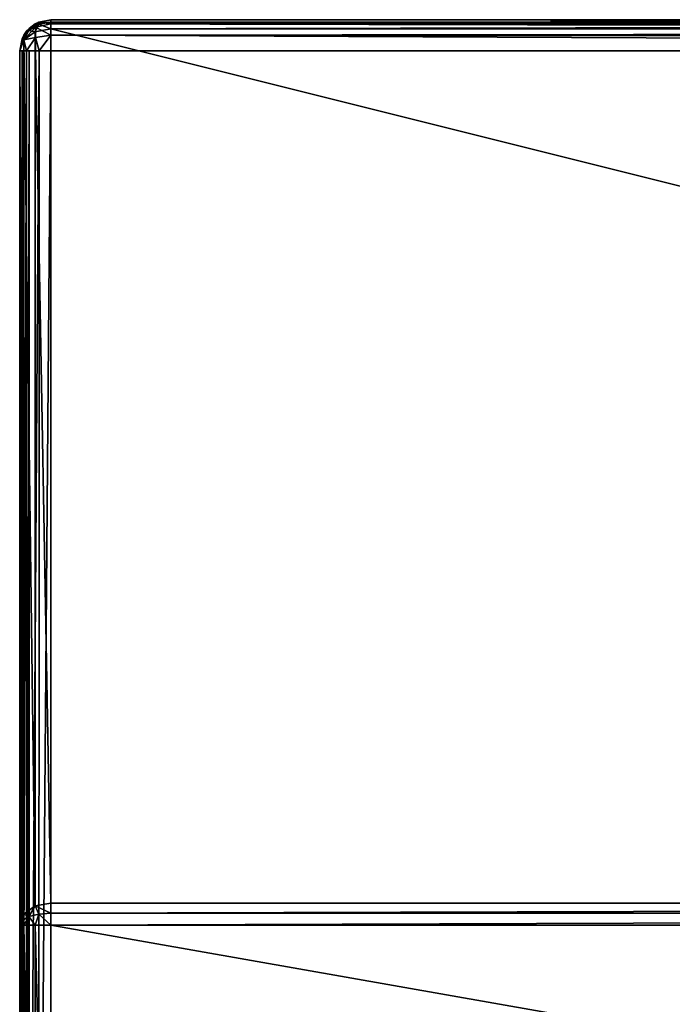
# Model space of a CAD drawing. Units: millimetres. Extents: x -200 to 200, y -508 to 504.
# Drawn here: x -115 to -73, y 441 to 504 of the extents above; entities that cross this region are included whole.
import ezdxf

# ---------------------------------------------------------------- set-up
doc = ezdxf.new("R2010")
doc.units = ezdxf.units.MM
doc.header["$LTSCALE"] = 65.185185
for name, color, linetype in [('37', 7, 'CONTINUOUS'), ('40', 7, 'CONTINUOUS'), ('41', 7, 'CONTINUOUS'), ('42', 7, 'CONTINUOUS'), ('43', 7, 'CONTINUOUS'), ('44', 7, 'CONTINUOUS'), ('45', 7, 'CONTINUOUS'), ('46', 7, 'CONTINUOUS'), ('47', 7, 'CONTINUOUS'), ('56', 7, 'CONTINUOUS'), ('57', 7, 'CONTINUOUS'), ('58', 7, 'CONTINUOUS'), ('63', 7, 'CONTINUOUS'), ('65', 7, 'CONTINUOUS'), ('67', 7, 'CONTINUOUS')]:
    doc.layers.add(name, color=color, linetype=linetype)

msp = doc.modelspace()

# ---------------------------------------------------------------- linework, layer by layer
at = {"layer": '37', "color": 253, "linetype": 'Continuous', "true_color": 0x929eac}
for points in [[(-114.75, 502, -312), (-114.75, 406, -312), (-114.75, 406, -175.5), (-114.75, 502, -312)], [(-114.75, 502, -231.828), (-114.75, 502, -312), (-114.75, 406, -175.5), (-114.75, 502, -231.828)], [(-114.75, 445.672, -175.5), (-114.75, 502, -231.828), (-114.75, 406, -175.5), (-114.75, 445.672, -175.5)]]:
    msp.add_3dface(points, dxfattribs=at)
at = {"layer": '40', "color": 253, "linetype": 'Continuous', "true_color": 0x929eac}
for points in [[(112.75, 502, -314), (112.75, 406, -314), (-112.75, 406, -314), (112.75, 502, -314)], [(-112.75, 502, -314), (112.75, 502, -314), (-112.75, 406, -314), (-112.75, 502, -314)]]:
    msp.add_3dface(points, dxfattribs=at)
at = {"layer": '41', "color": 253, "linetype": 'Continuous', "true_color": 0x929eac}
for points in [[(-112.75, 504, -312), (-112.75, 504, -231.828), (112.75, 504, -231.828), (-112.75, 504, -312)], [(112.75, 504, -312), (-112.75, 504, -312), (112.75, 504, -231.828), (112.75, 504, -312)]]:
    msp.add_3dface(points, dxfattribs=at)
at = {"layer": '42', "color": 253, "linetype": 'Continuous', "true_color": 0x929eac}
for points in [[(112.75, 447.086, -174.086), (112.75, 503.414, -230.414), (-112.75, 503.414, -230.414), (112.75, 447.086, -174.086)], [(-112.75, 447.086, -174.086), (112.75, 447.086, -174.086), (-112.75, 503.414, -230.414), (-112.75, 447.086, -174.086)]]:
    msp.add_3dface(points, dxfattribs=at)
at = {"layer": '43', "color": 253, "linetype": 'Continuous', "true_color": 0x929eac}
for points in [[(112.75, 406, -173.5), (112.75, 445.672, -173.5), (-112.75, 445.672, -173.5), (112.75, 406, -173.5)], [(-112.75, 406, -173.5), (112.75, 406, -173.5), (-112.75, 445.672, -173.5), (-112.75, 406, -173.5)]]:
    msp.add_3dface(points, dxfattribs=at)
at = {"layer": '44', "color": 253, "linetype": 'Continuous', "true_color": 0x929eac}
for points in [[(-114.75, 445.672, -175.5), (-114.75, 406, -175.5), (-114.482, 406, -174.5), (-114.75, 445.672, -175.5)], [(-114.75, 445.672, -175.5), (-114.482, 406, -174.5), (-114.481, 445.672, -174.498), (-114.75, 445.672, -175.5)], [(-114.482, 406, -174.5), (-113.75, 406, -173.768), (-114.481, 445.672, -174.498), (-114.482, 406, -174.5)], [(-114.481, 445.672, -174.498), (-113.75, 406, -173.768), (-113.746, 445.672, -173.765), (-114.481, 445.672, -174.498)], [(-113.75, 406, -173.768), (-112.75, 406, -173.5), (-113.746, 445.672, -173.765), (-113.75, 406, -173.768)], [(-112.75, 406, -173.5), (-112.75, 445.672, -173.5), (-113.746, 445.672, -173.765), (-112.75, 406, -173.5)]]:
    msp.add_3dface(points, dxfattribs=at)
at = {"layer": '45', "color": 253, "linetype": 'Continuous', "true_color": 0x929eac}
for points in [[(-113.746, 503.227, -230.602), (-114.481, 502.709, -231.12), (-113.746, 446.898, -174.273), (-113.746, 503.227, -230.602)], [(-112.75, 447.086, -174.086), (-112.75, 503.414, -230.414), (-113.746, 503.227, -230.602), (-112.75, 447.086, -174.086)], [(-112.75, 447.086, -174.086), (-113.746, 503.227, -230.602), (-113.746, 446.898, -174.273), (-112.75, 447.086, -174.086)], [(-114.481, 502.709, -231.12), (-114.75, 502, -231.828), (-114.481, 446.38, -174.791), (-114.481, 502.709, -231.12)], [(-113.746, 446.898, -174.273), (-114.481, 502.709, -231.12), (-114.481, 446.38, -174.791), (-113.746, 446.898, -174.273)], [(-114.75, 502, -231.828), (-114.75, 445.672, -175.5), (-114.481, 446.38, -174.791), (-114.75, 502, -231.828)]]:
    msp.add_3dface(points, dxfattribs=at)
at = {"layer": '46', "color": 253, "linetype": 'Continuous', "true_color": 0x929eac}
for points in [[(-113.746, 503.735, -231.828), (-114.311, 503.25, -312), (-114.481, 503.002, -231.828), (-113.746, 503.735, -231.828)], [(-114.147, 503.432, -312), (-114.311, 503.25, -312), (-113.746, 503.735, -231.828), (-114.147, 503.432, -312)], [(-113.507, 503.851, -312), (-114.147, 503.432, -312), (-113.746, 503.735, -231.828), (-113.507, 503.851, -312)], [(-112.75, 504, -231.828), (-113.507, 503.851, -312), (-113.746, 503.735, -231.828), (-112.75, 504, -231.828)], [(-112.75, 504, -231.828), (-112.75, 504, -312), (-113.507, 503.851, -312), (-112.75, 504, -231.828)], [(-114.311, 503.25, -312), (-114.595, 502.771, -312), (-114.481, 503.002, -231.828), (-114.311, 503.25, -312)], [(-114.75, 502, -312), (-114.75, 502, -231.828), (-114.481, 503.002, -231.828), (-114.75, 502, -312)], [(-114.595, 502.771, -312), (-114.75, 502, -312), (-114.481, 503.002, -231.828), (-114.595, 502.771, -312)]]:
    msp.add_3dface(points, dxfattribs=at)
at = {"layer": '47', "color": 253, "linetype": 'Continuous', "true_color": 0x929eac}
for points in [[(-114.75, 406, -312), (-114.75, 502, -312), (-114.595, 502, -312.771), (-114.75, 406, -312)], [(-114.595, 406, -312.771), (-114.75, 406, -312), (-114.595, 502, -312.771), (-114.595, 406, -312.771)], [(-114.311, 406, -313.25), (-114.595, 406, -312.771), (-114.311, 502, -313.25), (-114.311, 406, -313.25)], [(-114.311, 502, -313.25), (-114.595, 406, -312.771), (-114.595, 502, -312.771), (-114.311, 502, -313.25)], [(-114.147, 406, -313.432), (-114.311, 406, -313.25), (-114.147, 502, -313.432), (-114.147, 406, -313.432)], [(-114.147, 502, -313.432), (-114.311, 406, -313.25), (-114.311, 502, -313.25), (-114.147, 502, -313.432)], [(-113.507, 406, -313.851), (-114.147, 406, -313.432), (-113.496, 502, -313.856), (-113.507, 406, -313.851)], [(-113.496, 502, -313.856), (-114.147, 406, -313.432), (-114.147, 502, -313.432), (-113.496, 502, -313.856)], [(-112.75, 502, -314), (-112.75, 406, -314), (-113.507, 406, -313.851), (-112.75, 502, -314)], [(-112.75, 502, -314), (-113.507, 406, -313.851), (-113.496, 502, -313.856), (-112.75, 502, -314)]]:
    msp.add_3dface(points, dxfattribs=at)
at = {"layer": '56', "color": 253, "linetype": 'Continuous', "true_color": 0x929eac}
for points in [[(-112.75, 504, -312), (112.75, 504, -312), (112.75, 503.851, -312.757), (-112.75, 504, -312)], [(-112.75, 503.732, -313), (-112.75, 504, -312), (112.75, 503.851, -312.757), (-112.75, 503.732, -313)], [(112.75, 503.432, -313.397), (-112.75, 503.732, -313), (112.75, 503.851, -312.757), (112.75, 503.432, -313.397)], [(-112.75, 503, -313.732), (-112.75, 503.732, -313), (112.75, 503.25, -313.561), (-112.75, 503, -313.732)], [(112.75, 503.25, -313.561), (-112.75, 503.732, -313), (112.75, 503.432, -313.397), (112.75, 503.25, -313.561)], [(112.75, 502.771, -313.845), (-112.75, 503, -313.732), (112.75, 503.25, -313.561), (112.75, 502.771, -313.845)], [(112.75, 502, -314), (-112.75, 502, -314), (-112.75, 503, -313.732), (112.75, 502, -314)], [(112.75, 502, -314), (-112.75, 503, -313.732), (112.75, 502.771, -313.845), (112.75, 502, -314)]]:
    msp.add_3dface(points, dxfattribs=at)
at = {"layer": '57', "color": 253, "linetype": 'Continuous', "true_color": 0x929eac}
for points in [[(112.75, 504, -231.828), (-112.75, 504, -231.828), (-112.75, 503.848, -231.063), (112.75, 504, -231.828)], [(112.75, 504, -231.828), (-112.75, 503.848, -231.063), (112.75, 503.847, -231.061), (112.75, 504, -231.828)], [(-112.75, 503.848, -231.063), (-112.75, 503.414, -230.414), (112.75, 503.847, -231.061), (-112.75, 503.848, -231.063)], [(-112.75, 503.414, -230.414), (112.75, 503.414, -230.414), (112.75, 503.847, -231.061), (-112.75, 503.414, -230.414)]]:
    msp.add_3dface(points, dxfattribs=at)
at = {"layer": '58', "color": 253, "linetype": 'Continuous', "true_color": 0x929eac}
for points in [[(112.75, 447.086, -174.086), (-112.75, 447.086, -174.086), (-112.75, 446.437, -173.652), (112.75, 447.086, -174.086)], [(112.75, 447.086, -174.086), (-112.75, 446.437, -173.652), (112.75, 446.435, -173.651), (112.75, 447.086, -174.086)], [(-112.75, 446.437, -173.652), (-112.75, 445.672, -173.5), (112.75, 446.435, -173.651), (-112.75, 446.437, -173.652)], [(-112.75, 445.672, -173.5), (112.75, 445.672, -173.5), (112.75, 446.435, -173.651), (-112.75, 445.672, -173.5)]]:
    msp.add_3dface(points, dxfattribs=at)
at = {"layer": '63', "color": 253, "linetype": 'Continuous', "true_color": 0x929eac}
for points in [[(-114.147, 503.432, -312), (-113.507, 503.851, -312), (-113.722, 503.523, -312.858), (-114.147, 503.432, -312)], [(-113.507, 503.851, -312), (-112.75, 503.732, -313), (-113.722, 503.523, -312.858), (-113.507, 503.851, -312)], [(-112.75, 503.732, -313), (-112.75, 503, -313.732), (-113.722, 503.523, -312.858), (-112.75, 503.732, -313)], [(-113.507, 503.851, -312), (-112.75, 504, -312), (-112.75, 503.732, -313), (-113.507, 503.851, -312)], [(-114.595, 502.771, -312), (-114.311, 503.25, -312), (-114.483, 502.706, -312.706), (-114.595, 502.771, -312)], [(-114.311, 503.25, -312), (-113.722, 503.523, -312.858), (-114.483, 502.706, -312.706), (-114.311, 503.25, -312)], [(-113.722, 503.523, -312.858), (-113.722, 502.858, -313.523), (-114.483, 502.706, -312.706), (-113.722, 503.523, -312.858)], [(-114.311, 503.25, -312), (-114.147, 503.432, -312), (-113.722, 503.523, -312.858), (-114.311, 503.25, -312)], [(-113.722, 503.523, -312.858), (-112.75, 503, -313.732), (-113.722, 502.858, -313.523), (-113.722, 503.523, -312.858)], [(-114.75, 502, -312), (-114.595, 502.771, -312), (-114.483, 502.706, -312.706), (-114.75, 502, -312)], [(-114.311, 502, -313.25), (-114.75, 502, -312), (-114.483, 502.706, -312.706), (-114.311, 502, -313.25)], [(-113.722, 502.858, -313.523), (-114.311, 502, -313.25), (-114.483, 502.706, -312.706), (-113.722, 502.858, -313.523)], [(-113.496, 502, -313.856), (-114.311, 502, -313.25), (-113.722, 502.858, -313.523), (-113.496, 502, -313.856)], [(-112.75, 503, -313.732), (-113.496, 502, -313.856), (-113.722, 502.858, -313.523), (-112.75, 503, -313.732)], [(-112.75, 502, -314), (-113.496, 502, -313.856), (-112.75, 503, -313.732), (-112.75, 502, -314)], [(-114.75, 502, -312), (-114.311, 502, -313.25), (-114.595, 502, -312.771), (-114.75, 502, -312)], [(-113.496, 502, -313.856), (-114.147, 502, -313.432), (-114.311, 502, -313.25), (-113.496, 502, -313.856)]]:
    msp.add_3dface(points, dxfattribs=at)
at = {"layer": '65', "color": 253, "linetype": 'Continuous', "true_color": 0x929eac}
for points in [[(-113.746, 503.735, -231.828), (-114.481, 503.002, -231.828), (-114.164, 503.307, -231.287), (-113.746, 503.735, -231.828)], [(-113.515, 503.707, -231.121), (-113.746, 503.735, -231.828), (-114.164, 503.307, -231.287), (-113.515, 503.707, -231.121)], [(-113.746, 503.227, -230.602), (-113.515, 503.707, -231.121), (-114.164, 503.307, -231.287), (-113.746, 503.227, -230.602)], [(-112.75, 504, -231.828), (-113.746, 503.735, -231.828), (-112.75, 503.848, -231.063), (-112.75, 504, -231.828)], [(-112.75, 503.848, -231.063), (-113.746, 503.735, -231.828), (-113.515, 503.707, -231.121), (-112.75, 503.848, -231.063)], [(-113.746, 503.227, -230.602), (-112.75, 503.414, -230.414), (-113.515, 503.707, -231.121), (-113.746, 503.227, -230.602)], [(-112.75, 503.414, -230.414), (-112.75, 503.848, -231.063), (-113.515, 503.707, -231.121), (-112.75, 503.414, -230.414)], [(-114.164, 503.307, -231.287), (-114.481, 503.002, -231.828), (-114.598, 502.707, -231.536), (-114.164, 503.307, -231.287)], [(-114.481, 502.709, -231.12), (-114.164, 503.307, -231.287), (-114.598, 502.707, -231.536), (-114.481, 502.709, -231.12)], [(-114.481, 502.709, -231.12), (-113.746, 503.227, -230.602), (-114.164, 503.307, -231.287), (-114.481, 502.709, -231.12)], [(-114.481, 503.002, -231.828), (-114.75, 502, -231.828), (-114.598, 502.707, -231.536), (-114.481, 503.002, -231.828)], [(-114.75, 502, -231.828), (-114.481, 502.709, -231.12), (-114.598, 502.707, -231.536), (-114.75, 502, -231.828)]]:
    msp.add_3dface(points, dxfattribs=at)
at = {"layer": '67', "color": 253, "linetype": 'Continuous', "true_color": 0x929eac}
for points in [[(-113.746, 446.898, -174.273), (-114.481, 446.38, -174.791), (-114.164, 446.213, -174.193), (-113.746, 446.898, -174.273)], [(-113.515, 446.379, -173.793), (-113.746, 446.898, -174.273), (-114.164, 446.213, -174.193), (-113.515, 446.379, -173.793)], [(-112.75, 447.086, -174.086), (-113.746, 446.898, -174.273), (-112.75, 446.437, -173.652), (-112.75, 447.086, -174.086)], [(-112.75, 446.437, -173.652), (-113.746, 446.898, -174.273), (-113.515, 446.379, -173.793), (-112.75, 446.437, -173.652)], [(-114.481, 446.38, -174.791), (-114.75, 445.672, -175.5), (-114.598, 445.964, -174.793), (-114.481, 446.38, -174.791)], [(-114.164, 446.213, -174.193), (-114.481, 446.38, -174.791), (-114.598, 445.964, -174.793), (-114.164, 446.213, -174.193)], [(-114.481, 445.672, -174.498), (-114.164, 446.213, -174.193), (-114.598, 445.964, -174.793), (-114.481, 445.672, -174.498)], [(-114.481, 445.672, -174.498), (-113.746, 445.672, -173.765), (-114.164, 446.213, -174.193), (-114.481, 445.672, -174.498)], [(-113.746, 445.672, -173.765), (-113.515, 446.379, -173.793), (-114.164, 446.213, -174.193), (-113.746, 445.672, -173.765)], [(-113.746, 445.672, -173.765), (-112.75, 445.672, -173.5), (-113.515, 446.379, -173.793), (-113.746, 445.672, -173.765)], [(-112.75, 445.672, -173.5), (-112.75, 446.437, -173.652), (-113.515, 446.379, -173.793), (-112.75, 445.672, -173.5)], [(-114.75, 445.672, -175.5), (-114.481, 445.672, -174.498), (-114.598, 445.964, -174.793), (-114.75, 445.672, -175.5)]]:
    msp.add_3dface(points, dxfattribs=at)

doc.saveas('drawing.dxf')
